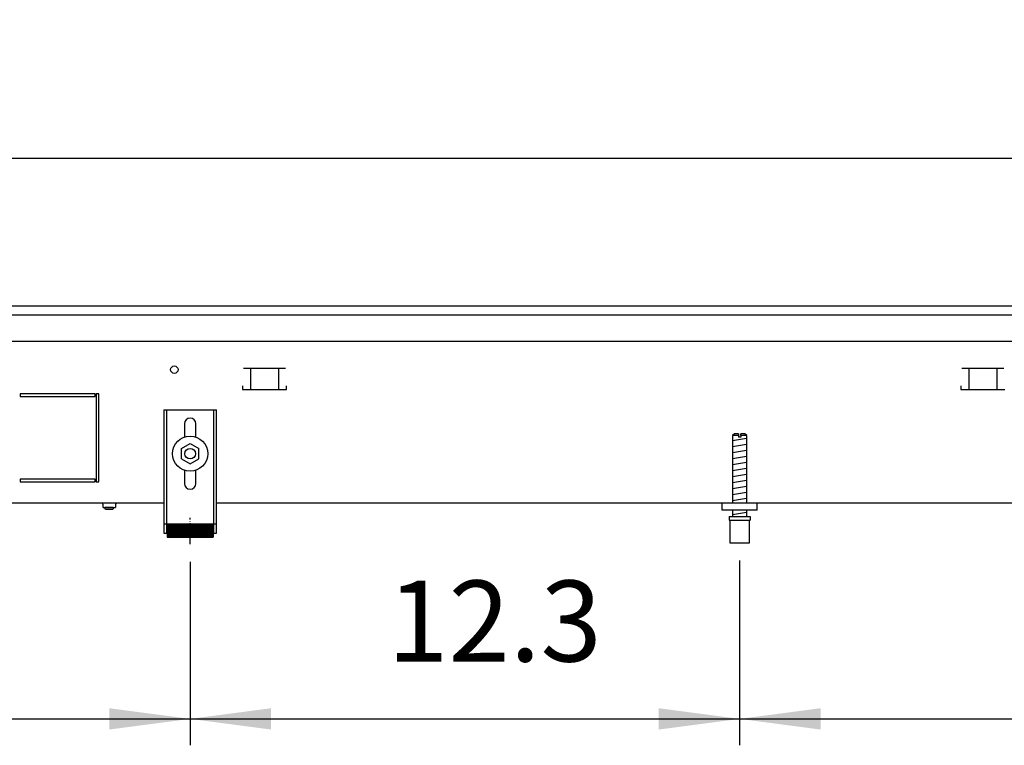
# Model space of a CAD drawing. Units: millimetres. Extents: x -8074 to 2244, y 10003 to 15943.
# Drawn here: x -7120 to -6560, y 13996 to 14408 of the extents above; entities that cross this region are included whole.
import ezdxf

# ---------------------------------------------------------------- set-up
doc = ezdxf.new("R2010")
doc.units = ezdxf.units.MM
doc.linetypes.add('DOT_CENTER', pattern=[14, 12, -1, 0, -1])
doc.layers.add('1', color=7, linetype='Continuous')
doc.styles.add('CONVERTER_14', font='txt.shx', dxfattribs={"width": 0.9})
doc.dimstyles.new('ME10_DIM_155', dxfattribs={"dimtxt": 46, "dimasz": 46, "dimexe": 15, "dimexo": 10, "dimgap": 18, "dimtad": 1, "dimdec": 1, "dimlfac": 0.03937, "dimdsep": 46, "dimtxsty": 'CONVERTER_14', "dimsah": 1, "dimcen": 0.09, "dimclrd": 6, "dimclre": 6, "dimclrt": 3, "dimadec": 0, "dimazin": 0, "dimtfac": 1, "dimtdec": 4, "dimtix": 1, "dimtmove": 0, "dimatfit": 3, "dimfxl": 1, "dimtolj": 1, "dimtzin": 0, "dimarcsym": 0})
doc.dimstyles.new('ME10_DIM_156', dxfattribs={"dimtxt": 46, "dimasz": 46, "dimexe": 15, "dimexo": 10, "dimgap": 18, "dimtad": 1, "dimdec": 1, "dimlfac": 0.03937, "dimdsep": 46, "dimtxsty": 'CONVERTER_14', "dimsah": 1, "dimcen": 0.09, "dimclrd": 6, "dimclre": 6, "dimclrt": 3, "dimadec": 0, "dimazin": 0, "dimtfac": 1, "dimtdec": 4, "dimtix": 1, "dimtmove": 0, "dimatfit": 3, "dimfxl": 1, "dimtolj": 1, "dimtzin": 0, "dimarcsym": 0})
doc.dimstyles.new('ME10_DIM_158', dxfattribs={"dimtxt": 46, "dimasz": 46, "dimexe": 15, "dimexo": 10, "dimgap": 18, "dimtad": 1, "dimdec": 1, "dimlfac": 0.03937, "dimdsep": 46, "dimtxsty": 'CONVERTER_14', "dimsah": 1, "dimcen": 0.09, "dimclrd": 6, "dimclre": 6, "dimclrt": 3, "dimadec": 0, "dimazin": 0, "dimtfac": 1, "dimtdec": 4, "dimtix": 1, "dimtmove": 0, "dimatfit": 3, "dimfxl": 1, "dimtolj": 1, "dimtzin": 0, "dimarcsym": 0})
doc.dimstyles.new('ME10_DIM_159', dxfattribs={"dimtxt": 46, "dimasz": 46, "dimexe": 15, "dimexo": 10, "dimgap": 18, "dimtad": 1, "dimdec": 1, "dimlfac": 0.03937, "dimdsep": 46, "dimtxsty": 'CONVERTER_14', "dimsah": 1, "dimcen": 0.09, "dimclrd": 6, "dimclre": 6, "dimclrt": 3, "dimadec": 0, "dimazin": 0, "dimtfac": 1, "dimtdec": 4, "dimtix": 1, "dimtmove": 0, "dimatfit": 3, "dimfxl": 1, "dimtolj": 1, "dimtzin": 0, "dimarcsym": 0})

# ---------------------------------------------------------------- blocks, each defined once
blk = doc.blocks.new('*D150')
at = {"layer": '1', "color": 6, "linetype": 'Continuous'}
for p, q in [((-7458.3, 14255.66), (-7458.3, 14344.86)), ((-4528.3, 14255.86), (-4528.3, 14344.86)), ((-7458.3, 14329.86), (-4528.3, 14329.86))]:
    blk.add_line(p, q, dxfattribs=at)
at = {"layer": '1', "color": 6}
for points in [[(-7412.3, 14335.91), (-7412.3, 14323.8), (-7458.3, 14329.86)], [(-4574.3, 14323.8), (-4574.3, 14335.91), (-4528.3, 14329.86)]]:
    blk.add_solid(points, dxfattribs=at)
at = {"layer": '1', "color": 3, "insert": (-6051.6, 14348.09), "char_height": 46, "attachment_point": 7, "rotation": 0.0001, "line_spacing_factor": 0.454545, "style": 'CONVERTER_14'}
blk.add_mtext('115.4', dxfattribs=at)
blk = doc.blocks.new('*D151')
at = {"layer": '1', "color": 6, "linetype": 'Continuous'}
for p, q in [((-7428.3, 14101.17), (-7428.3, 14071.06)), ((-7023.3, 14100.42), (-7023.3, 13996.17)), ((-7428.3, 14020.06), (-7428.3, 13996.17)), ((-7428.3, 14011.17), (-7023.3, 14011.17))]:
    blk.add_line(p, q, dxfattribs=at)
at = {"layer": '1', "color": 6}
for points in [[(-7382.3, 14017.23), (-7382.3, 14005.12), (-7428.3, 14011.17)], [(-7069.3, 14005.12), (-7069.3, 14017.23), (-7023.3, 14011.17)]]:
    blk.add_solid(points, dxfattribs=at)
at = {"layer": '1', "color": 3, "insert": (-7270.43, 14029.4), "char_height": 46, "attachment_point": 7, "rotation": 0.0001, "line_spacing_factor": 0.454545, "style": 'CONVERTER_14'}
blk.add_mtext('15.9', dxfattribs=at)
blk = doc.blocks.new('*D153')
at = {"layer": '1', "color": 6, "linetype": 'Continuous'}
for p, q in [((-6710.8, 14101.17), (-6710.8, 13996.17)), ((-5993.3, 14101.18), (-5993.3, 13996.17)), ((-6710.8, 14011.17), (-5993.3, 14011.17))]:
    blk.add_line(p, q, dxfattribs=at)
at = {"layer": '1', "color": 6}
for points in [[(-6664.8, 14017.23), (-6664.8, 14005.12), (-6710.8, 14011.17)], [(-6039.3, 14005.12), (-6039.3, 14017.23), (-5993.3, 14011.17)]]:
    blk.add_solid(points, dxfattribs=at)
at = {"layer": '1', "color": 3, "insert": (-6395.83, 14029.4), "char_height": 46, "attachment_point": 7, "rotation": 0.0001, "line_spacing_factor": 0.454545, "style": 'CONVERTER_14'}
blk.add_mtext('28.2', dxfattribs=at)
blk = doc.blocks.new('*D154')
at = {"layer": '1', "color": 6, "linetype": 'Continuous'}
for p, q in [((-7023.3, 14100.42), (-7023.3, 13996.17)), ((-6710.8, 14101.17), (-6710.8, 13996.17)), ((-7023.3, 14011.17), (-6710.8, 14011.17))]:
    blk.add_line(p, q, dxfattribs=at)
at = {"layer": '1', "color": 6}
for points in [[(-6977.3, 14017.23), (-6977.3, 14005.12), (-7023.3, 14011.17)], [(-6756.8, 14005.12), (-6756.8, 14017.23), (-6710.8, 14011.17)]]:
    blk.add_solid(points, dxfattribs=at)
at = {"layer": '1', "color": 3, "insert": (-6911.15, 14029.4), "char_height": 46, "attachment_point": 7, "rotation": 0.0001, "line_spacing_factor": 0.454545, "style": 'CONVERTER_14'}
blk.add_mtext('12.3', dxfattribs=at)

msp = doc.modelspace()

# ---------------------------------------------------------------- hatches: boundary and pattern name
at = {"layer": '1', "linetype": 'Continuous'}
h = msp.add_hatch(dxfattribs=at)
h.set_pattern_fill('CUSTOM119', color=6, scale=0.1, angle=45, pattern_type=2)
h.set_pattern_definition([(45, (2246.8648, 131.03478), (-0.14142135624, 1e-17), [])])
h.paths.add_polyline_path([(-7010.3, 14114.46), (-7036.3, 14114.46), (-7036.3, 14121.96), (-7010.3, 14121.96)])

# ---------------------------------------------------------------- linework, layer by layer
at = {"color": 2, "linetype": 'Continuous'}
for p, q in [((-7458.3, 14245.86), (-4528.3, 14245.86)), ((-7418.3, 14133.86), (-7038.3, 14133.86)), ((-7008.3, 14133.86), (-4763.31, 14133.86))]:
    msp.add_line(p, q, dxfattribs=at)
at = {"color": 6, "linetype": 'Continuous'}
for p, q in [((-7457.3, 14240.86), (-4528.3, 14240.86)), ((-7457.3, 14225.86), (-4529.3, 14225.86)), ((-6969.03, 14210.36), (-6992.95, 14210.36)), ((-6988.99, 14210.11), (-6988.99, 14198.35)), ((-6972.99, 14210.11), (-6972.99, 14198.35)), ((-6560.5, 14210.36), (-6584.42, 14210.36)), ((-6580.46, 14210.11), (-6580.46, 14198.35)), ((-6564.46, 14210.11), (-6564.46, 14198.35)), ((-6993.49, 14200.35), (-6993.49, 14198.35)), ((-6968.49, 14198.35), (-6968.49, 14200.35)), ((-6584.96, 14200.35), (-6584.96, 14198.35)), ((-7077.3, 14195.86), (-7120.05, 14195.86)), ((-7120.05, 14195.86), (-7120.05, 14194.36)), ((-7120.05, 14194.36), (-7077.3, 14194.36)), ((-7077.3, 14194.36), (-7077.3, 14195.86)), ((-7076.8, 14195.86), (-7076.8, 14145.86)), ((-7075.3, 14195.86), (-7076.8, 14195.86)), ((-7075.3, 14145.86), (-7075.3, 14195.86)), ((-6993.49, 14198.35), (-6968.49, 14198.35)), ((-6584.96, 14198.35), (-6559.96, 14198.35)), ((-7036.8, 14186.86), (-7036.8, 14116.66)), ((-7009.8, 14116.66), (-7009.8, 14186.86)), ((-6711.4, 14172.17), (-6714.8, 14172.17)), ((-6711.4, 14172.17), (-6711.4, 14171.17)), ((-6706.8, 14172.17), (-6710.2, 14172.17)), ((-6710.2, 14172.17), (-6710.2, 14171.17)), ((-6710.2, 14171.17), (-6711.4, 14171.17)), ((-7077.3, 14147.36), (-7120.05, 14147.36)), ((-7120.05, 14147.36), (-7120.05, 14145.86)), ((-7120.05, 14145.86), (-7077.3, 14145.86)), ((-7077.3, 14145.86), (-7077.3, 14147.36)), ((-7076.8, 14145.86), (-7075.3, 14145.86)), ((-7073.48, 14133.77), (-7073.68, 14133.84)), ((-7073.29, 14133.67), (-7073.48, 14133.77)), ((-7073.12, 14133.54), (-7073.29, 14133.67)), ((-7072.99, 14133.37), (-7073.12, 14133.54)), ((-7072.89, 14133.18), (-7072.99, 14133.37)), ((-7072.82, 14132.98), (-7072.89, 14133.18)), ((-7072.8, 14132.76), (-7072.82, 14132.98)), ((-7072.8, 14131.36), (-7072.8, 14132.76)), ((-7065.78, 14132.98), (-7065.8, 14132.76)), ((-7065.8, 14132.76), (-7065.8, 14131.36)), ((-7065.72, 14133.18), (-7065.78, 14132.98)), ((-7065.62, 14133.37), (-7065.72, 14133.18)), ((-7065.48, 14133.54), (-7065.62, 14133.37)), ((-7065.32, 14133.67), (-7065.48, 14133.54)), ((-7065.13, 14133.77), (-7065.32, 14133.67)), ((-7064.92, 14133.84), (-7065.13, 14133.77)), ((-7064.71, 14133.86), (-7064.92, 14133.84)), ((-6998.55, 14133.84), (-6999.56, 14133.84)), ((-6989.55, 14133.84), (-6997.05, 14133.84)), ((-7072.8, 14131.36), (-7065.8, 14131.36)), ((-7071.8, 14131.36), (-7071.8, 14131.31)), ((-7068.35, 14131.31), (-7071.8, 14131.31)), ((-7071.4, 14130.11), (-7071.8, 14131.31)), ((-7068.5, 14130.11), (-7071.4, 14130.11)), ((-7067.2, 14130.11), (-7068.5, 14130.11)), ((-7066.8, 14131.31), (-7068.35, 14131.31)), ((-7066.8, 14131.31), (-7067.2, 14130.11)), ((-7066.8, 14131.31), (-7066.8, 14131.36)), ((-7038.3, 14121.93), (-7036.8, 14121.93)), ((-7009.8, 14121.93), (-7008.3, 14121.93)), ((-6716.3, 14124.17), (-6705.3, 14124.17))]:
    msp.add_line(p, q, dxfattribs=at)
at = {"color": 1, "linetype": 'Continuous'}
for p, q in [((-7038.3, 14186.86), (-7008.3, 14186.86)), ((-7038.3, 14186.86), (-7038.3, 14116.66)), ((-7008.3, 14116.66), (-7008.3, 14186.86)), ((-7026.5, 14178.86), (-7026.5, 14171.33)), ((-7020.1, 14171.33), (-7020.1, 14178.86)), ((-6713.8, 14173.17), (-6714.8, 14172.17)), ((-6714.8, 14172.17), (-6714.8, 14133.86)), ((-6711.4, 14173.17), (-6713.8, 14173.17)), ((-6711.4, 14173.17), (-6711.4, 14172.17)), ((-6707.8, 14173.17), (-6710.2, 14173.17)), ((-6710.2, 14172.17), (-6710.2, 14173.17)), ((-6706.8, 14172.17), (-6707.8, 14173.17)), ((-6706.8, 14133.86), (-6706.8, 14172.17)), ((-7028.3, 14164.74), (-7023.3, 14167.63)), ((-7023.3, 14167.63), (-7018.3, 14164.74)), ((-7028.3, 14158.97), (-7028.3, 14164.74)), ((-7018.3, 14158.97), (-7018.3, 14164.74)), ((-7028.3, 14158.97), (-7023.3, 14156.08)), ((-7023.3, 14156.08), (-7018.3, 14158.97)), ((-7026.5, 14152.38), (-7026.5, 14144.86)), ((-7020.1, 14144.86), (-7020.1, 14152.38)), ((-6720.8, 14129.86), (-6720.8, 14133.86)), ((-6700.8, 14129.86), (-6720.8, 14129.86)), ((-6714.8, 14129.86), (-6714.8, 14126.17)), ((-6706.8, 14126.17), (-6706.8, 14129.86)), ((-7036.3, 14121.96), (-7010.3, 14121.96)), ((-7036.3, 14121.96), (-7036.3, 14114.46)), ((-7010.3, 14121.96), (-7010.3, 14114.46)), ((-6716.8, 14126.17), (-6704.8, 14126.17)), ((-6716.8, 14126.17), (-6716.8, 14124.17)), ((-6716.8, 14124.17), (-6716.3, 14124.17)), ((-6716.3, 14124.17), (-6716.3, 14111.17)), ((-6705.3, 14111.17), (-6705.3, 14124.17)), ((-6705.3, 14124.17), (-6704.8, 14124.17)), ((-6704.8, 14126.17), (-6704.8, 14124.17)), ((-7038.3, 14116.66), (-7036.3, 14116.66)), ((-7010.3, 14116.66), (-7008.3, 14116.66)), ((-7036.3, 14114.46), (-7010.3, 14114.46)), ((-6716.3, 14111.17), (-6710.8, 14111.17)), ((-6710.8, 14111.17), (-6705.3, 14111.17))]:
    msp.add_line(p, q, dxfattribs=at)
at = {"color": 6, "linetype": 'Continuous'}
for centre, radius in [((-7032.3, 14209.61), 2.1), ((-7023.3, 14161.86), 10), ((-7023.3, 14161.86), 3)]:
    msp.add_circle(centre, radius, dxfattribs=at)
at = {"color": 1, "linetype": 'Continuous'}
for centre, start, end in [((-7023.3, 14178.86), 90, 180), ((-7023.3, 14178.86), 0, 90), ((-7023.3, 14144.86), 180, 270), ((-7023.3, 14144.86), 270, 0)]:
    msp.add_arc(centre, 3.2, start, end, dxfattribs=at)
at = {"layer": '1', "color": 6, "linetype": 'Continuous'}
for p, q in [((-6714.8, 14169.41), (-6706.84, 14170.74)), ((-6714.8, 14166), (-6706.84, 14167.33)), ((-6714.8, 14162.59), (-6706.84, 14163.91)), ((-6714.8, 14159.18), (-6706.84, 14160.5)), ((-6714.8, 14155.76), (-6706.84, 14157.09)), ((-6714.8, 14152.35), (-6706.84, 14153.68)), ((-6714.8, 14148.94), (-6706.84, 14150.27)), ((-6714.8, 14145.53), (-6706.84, 14146.85)), ((-6714.8, 14142.11), (-6706.84, 14143.44)), ((-6714.8, 14138.7), (-6706.84, 14140.03)), ((-6714.8, 14135.29), (-6706.84, 14136.62)), ((-6714.8, 14127.35), (-6706.84, 14128.68))]:
    msp.add_line(p, q, dxfattribs=at)
at = {"layer": '1', "color": 1, "linetype": 'Continuous'}
msp.add_line((-6700.8, 14129.86), (-6700.8, 14133.86), dxfattribs=at)
at = {"layer": '1', "color": 6, "linetype": 'DOT_CENTER'}
msp.add_line((-7023.3, 14110.42), (-7023.3, 14125.42), dxfattribs=at)

# ---------------------------------------------------------------- dimensions: what is measured, and where the dimension line sits
at = {"layer": '1'}
for base, p1, p2, dimstyle, picture, middle in [((-7458.3, 14329.86), (-4528.3, 14245.86), (-7458.3, 14245.66), 'ME10_DIM_155', '*D150', (-5993.3, 14365.25)), ((-7428.3, 14011.17), (-7023.3, 14110.42), (-7428.3, 14111.17), 'ME10_DIM_156', '*D151', (-7225.8, 14046.68)), ((-7023.3, 14011.17), (-6710.8, 14111.17), (-7023.3, 14110.42), 'ME10_DIM_159', '*D154', (-6867.05, 14046.68)), ((-6710.8, 14011.17), (-5993.3, 14111.18), (-6710.8, 14111.17), 'ME10_DIM_158', '*D153', (-6352.05, 14046.68))]:
    dim = msp.add_linear_dim(base=base, p1=p1, p2=p2, dimstyle=dimstyle, dxfattribs=at)
    dim.commit()
    dim.dimension.update_dxf_attribs({"geometry": picture, "text_midpoint": middle, "text_rotation": 0.0001})

doc.saveas('drawing.dxf')
